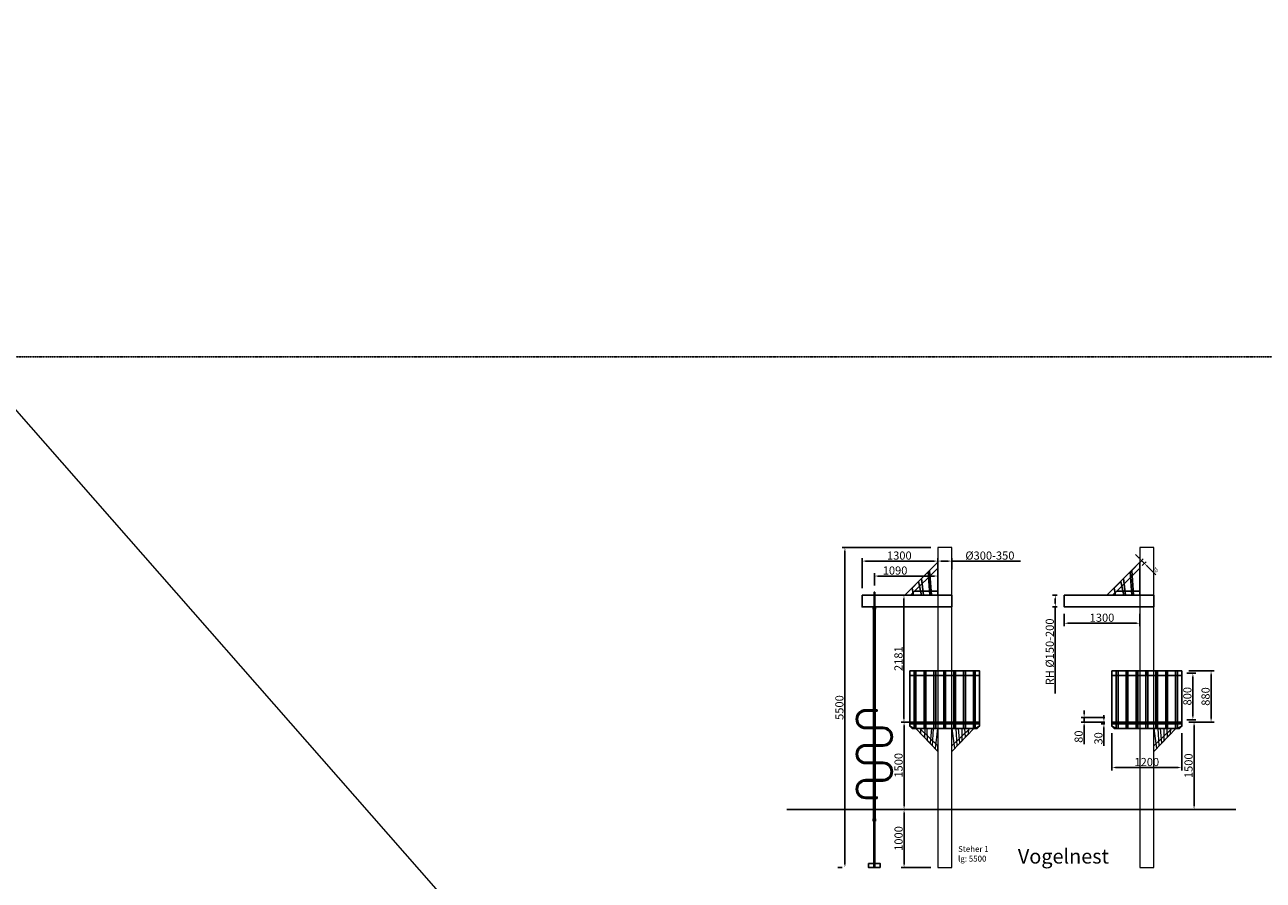
# Model space of a CAD drawing. Units: millimetres. Extents: x -26078 to 65599588, y -69522 to 54717301.
# Drawn here: x 47715 to 69002, y 4432 to 19132 of the extents above; entities that cross this region are included whole.
import ezdxf

# ---------------------------------------------------------------- set-up
doc = ezdxf.new("R2010")
doc.units = ezdxf.units.MM
doc.header["$LTSCALE"] = 0.5
doc.header["$MEASUREMENT"] = 0
doc.linetypes.add('ACDINTGL', pattern=[3, 2, -1])
for name, color, linetype, lineweight in [('AM_5', 10, 'Continuous', 15), ('Bem.Grundriß', 5, 'Continuous', 15), ('Knarre', 7, 'Continuous', 15), ('linie', 1, 'Continuous', 15), ('Normál', 1, 'Continuous', 15), ('Steher', 1, 'Continuous', 15)]:
    doc.layers.add(name, color=color, linetype=linetype, lineweight=lineweight)
doc.layers.add('Strich.', color=144, linetype='ACDINTGL')
doc.styles.add('Stil1 30 fett_32', font='arialbd.ttf')
doc.dimstyles.new('ISO-25$0', dxfattribs={"dimscale": 30, "dimtxt": 2, "dimasz": 2.5, "dimexe": 1.25, "dimexo": 3, "dimtad": 1, "dimtxsty": 'Standard', "dimcen": 2.5, "dimadec": 0, "dimazin": 0, "dimtfac": 1, "dimtmove": 0, "dimatfit": 3, "dimfxl": 1, "dimarcsym": 0})

# ---------------------------------------------------------------- blocks, each defined once
blk = doc.blocks.new('*D209')
at = {"layer": 'Bem.Grundriß', "color": 0, "lineweight": -2, "transparency": 16777216}
for p, q in [((62948, 7149), (62779, 7149)), ((62829, 7089), (62829, 5709)), ((62949, 5649), (62879, 5649))]:
    blk.add_line(p, q, dxfattribs=at)
at = {"layer": 'Bem.Grundriß', "color": 0, "transparency": 16777216}
for points in [[(62819, 7089), (62839, 7089), (62829, 7149)], [(62819, 5709), (62839, 5709), (62829, 5649)]]:
    blk.add_solid(points, dxfattribs=at)
at = {"layer": 'Defpoints', "color": 0, "transparency": 16777216}
for p in [(63068, 7149), (62829, 5649), (62829, 5649)]:
    blk.add_point(p, dxfattribs=at)
at = {"layer": 'Bem.Grundriß', "color": 0, "transparency": 16777216, "insert": (62734, 6407), "char_height": 140, "attachment_point": 5, "rotation": 90}
blk.add_mtext('\\A1;1500', dxfattribs=at)
blk = doc.blocks.new('*D188')
at = {"layer": 'Bem.Grundriß', "color": 0, "lineweight": -2, "transparency": 16777216}
for p, q in [((62827, 9269), (62827, 7209)), ((62947, 9329), (62877, 9329)), ((62815, 7149), (62777, 7149))]:
    blk.add_line(p, q, dxfattribs=at)
at = {"layer": 'Bem.Grundriß', "color": 0, "transparency": 16777216}
for points in [[(62817, 9269), (62837, 9269), (62827, 9329)], [(62817, 7209), (62837, 7209), (62827, 7149)]]:
    blk.add_solid(points, dxfattribs=at)
at = {"layer": 'Defpoints', "color": 0, "transparency": 16777216}
for p in [(62827, 9329), (62827, 7149), (62935, 7149)]:
    blk.add_point(p, dxfattribs=at)
at = {"layer": 'Bem.Grundriß', "color": 0, "transparency": 16777216, "insert": (62732, 8239), "char_height": 140, "attachment_point": 5, "rotation": 90}
blk.add_mtext('\\A1;2181', dxfattribs=at)
blk = doc.blocks.new('*D210')
at = {"layer": 'Bem.Grundriß', "color": 0, "lineweight": -2, "transparency": 16777216}
for p, q in [((62709, 5649), (62779, 5649)), ((62829, 5589), (62829, 4709)), ((63288, 4649), (62779, 4649))]:
    blk.add_line(p, q, dxfattribs=at)
at = {"layer": 'Bem.Grundriß', "color": 0, "transparency": 16777216}
for points in [[(62819, 5589), (62839, 5589), (62829, 5649)], [(62819, 4709), (62839, 4709), (62829, 4649)]]:
    blk.add_solid(points, dxfattribs=at)
at = {"layer": 'Defpoints', "color": 0, "transparency": 16777216}
for p in [(62829, 5649), (62829, 4649), (63408, 4649)]:
    blk.add_point(p, dxfattribs=at)
at = {"layer": 'Bem.Grundriß', "color": 0, "transparency": 16777216, "insert": (62734, 5149), "char_height": 140, "attachment_point": 5, "rotation": 90}
blk.add_mtext('\\A1;1000', dxfattribs=at)
blk = doc.blocks.new('*D211')
at = {"layer": 'Bem.Grundriß', "color": 0, "lineweight": -2, "transparency": 16777216}
for p, q in [((63288, 10149), (61762, 10149)), ((61812, 4709), (61812, 10089)), ((61692, 4649), (61762, 4649))]:
    blk.add_line(p, q, dxfattribs=at)
at = {"layer": 'Bem.Grundriß', "color": 0, "transparency": 16777216}
for points in [[(61802, 10089), (61822, 10089), (61812, 10149)], [(61802, 4709), (61822, 4709), (61812, 4649)]]:
    blk.add_solid(points, dxfattribs=at)
at = {"layer": 'Defpoints', "color": 0, "transparency": 16777216}
for p in [(61812, 10149), (63408, 10149), (61812, 4649)]:
    blk.add_point(p, dxfattribs=at)
at = {"layer": 'Bem.Grundriß', "color": 0, "transparency": 16777216, "insert": (61717, 7399), "char_height": 140, "attachment_point": 5, "rotation": 90}
blk.add_mtext('\\A1;5500', dxfattribs=at)
blk = doc.blocks.new('*D212')
at = {"layer": 'Bem.Grundriß', "color": 0, "lineweight": -2, "transparency": 16777216}
for p, q in [((62108, 9449), (62108, 9966)), ((62168, 9916), (63348, 9916)), ((63408, 9769), (63408, 9966))]:
    blk.add_line(p, q, dxfattribs=at)
at = {"layer": 'Bem.Grundriß', "color": 0, "transparency": 16777216}
for points in [[(62168, 9926), (62168, 9906), (62108, 9916)], [(63348, 9926), (63348, 9906), (63408, 9916)]]:
    blk.add_solid(points, dxfattribs=at)
at = {"layer": 'Defpoints', "color": 0, "transparency": 16777216}
for p in [(63408, 9916), (63408, 9649), (62108, 9329)]:
    blk.add_point(p, dxfattribs=at)
at = {"layer": 'Bem.Grundriß', "color": 0, "transparency": 16777216, "insert": (62747, 10011), "char_height": 140, "attachment_point": 5}
blk.add_mtext('\\A1;1300', dxfattribs=at)
blk = doc.blocks.new('*D213')
at = {"layer": 'Bem.Grundriß', "color": 0, "lineweight": -2, "transparency": 16777216}
for p, q in [((62318, 9499), (62318, 9709)), ((62378, 9659), (63348, 9659)), ((63408, 9499), (63408, 9709))]:
    blk.add_line(p, q, dxfattribs=at)
at = {"layer": 'Bem.Grundriß', "color": 0, "transparency": 16777216}
for points in [[(62378, 9669), (62378, 9649), (62318, 9659)], [(63348, 9669), (63348, 9649), (63408, 9659)]]:
    blk.add_solid(points, dxfattribs=at)
at = {"layer": 'Defpoints', "color": 0, "transparency": 16777216}
for p in [(63408, 9659), (62318, 9379), (63408, 9379)]:
    blk.add_point(p, dxfattribs=at)
at = {"layer": 'Bem.Grundriß', "color": 0, "transparency": 16777216, "insert": (62674, 9754), "char_height": 140, "attachment_point": 5}
blk.add_mtext('\\A1;1090', dxfattribs=at)
blk = doc.blocks.new('*D214')
at = {"layer": 'Bem.Grundriß', "color": 0, "lineweight": -2, "transparency": 16777216}
for p, q in [((66401, 6959), (66401, 6318)), ((67601, 6959), (67601, 6318)), ((66461, 6368), (67541, 6368))]:
    blk.add_line(p, q, dxfattribs=at)
at = {"layer": 'Bem.Grundriß', "color": 0, "transparency": 16777216}
for points in [[(66461, 6378), (66461, 6358), (66401, 6368)], [(67541, 6378), (67541, 6358), (67601, 6368)]]:
    blk.add_solid(points, dxfattribs=at)
at = {"layer": 'Defpoints', "color": 0, "transparency": 16777216}
for p in [(66401, 7079), (67601, 7079), (67601, 6368)]:
    blk.add_point(p, dxfattribs=at)
at = {"layer": 'Bem.Grundriß', "color": 0, "transparency": 16777216, "insert": (67001, 6463), "char_height": 140, "attachment_point": 5}
blk.add_mtext('\\A1;1200', dxfattribs=at)
blk = doc.blocks.new('*D215')
at = {"layer": 'Bem.Grundriß', "color": 0, "lineweight": -2, "transparency": 16777216}
for p, q in [((65924, 7289), (65924, 7349)), ((66281, 7229), (65874, 7229)), ((66281, 7149), (65874, 7149)), ((65924, 7229), (65924, 7149)), ((65924, 7089), (65924, 6769))]:
    blk.add_line(p, q, dxfattribs=at)
at = {"layer": 'Bem.Grundriß', "color": 0, "transparency": 16777216}
for points in [[(65914, 7289), (65934, 7289), (65924, 7229)], [(65914, 7089), (65934, 7089), (65924, 7149)]]:
    blk.add_solid(points, dxfattribs=at)
at = {"layer": 'Defpoints', "color": 0, "transparency": 16777216}
for p in [(65924, 7149), (66401, 7229), (66401, 7149)]:
    blk.add_point(p, dxfattribs=at)
at = {"layer": 'Bem.Grundriß', "color": 0, "transparency": 16777216, "insert": (65829, 6899), "char_height": 140, "attachment_point": 5, "rotation": 90}
blk.add_mtext('\\A1;80', dxfattribs=at)
blk = doc.blocks.new('*D216')
at = {"layer": 'Bem.Grundriß', "color": 0, "lineweight": -2, "transparency": 16777216}
for p, q in [((67721, 8029), (68156, 8029)), ((68106, 7969), (68106, 7209)), ((67721, 7149), (68156, 7149))]:
    blk.add_line(p, q, dxfattribs=at)
at = {"layer": 'Bem.Grundriß', "color": 0, "transparency": 16777216}
for points in [[(68096, 7969), (68116, 7969), (68106, 8029)], [(68096, 7209), (68116, 7209), (68106, 7149)]]:
    blk.add_solid(points, dxfattribs=at)
at = {"layer": 'Defpoints', "color": 0, "transparency": 16777216}
for p in [(67601, 8029), (67601, 7149), (68106, 7149)]:
    blk.add_point(p, dxfattribs=at)
at = {"layer": 'Bem.Grundriß', "color": 0, "transparency": 16777216, "insert": (68011, 7589), "char_height": 140, "attachment_point": 5, "rotation": 90}
blk.add_mtext('\\A1;880', dxfattribs=at)
blk = doc.blocks.new('*D189')
at = {"layer": 'Bem.Grundriß', "color": 0, "lineweight": -2, "transparency": 16777216}
for p, q in [((67687, 7989), (67843, 7989)), ((67793, 7929), (67793, 7249)), ((67687, 7189), (67843, 7189))]:
    blk.add_line(p, q, dxfattribs=at)
at = {"layer": 'Bem.Grundriß', "color": 0, "transparency": 16777216}
for points in [[(67783, 7929), (67803, 7929), (67793, 7989)], [(67783, 7249), (67803, 7249), (67793, 7189)]]:
    blk.add_solid(points, dxfattribs=at)
at = {"layer": 'Defpoints', "color": 0, "transparency": 16777216}
for p in [(67567, 7989), (67567, 7189), (67793, 7189)]:
    blk.add_point(p, dxfattribs=at)
at = {"layer": 'Bem.Grundriß', "color": 0, "transparency": 16777216, "insert": (67698, 7594), "char_height": 140, "attachment_point": 5, "rotation": 90}
blk.add_mtext('\\A1;800', dxfattribs=at)
blk = doc.blocks.new('*D217')
at = {"layer": 'Bem.Grundriß', "color": 0, "lineweight": -2, "transparency": 16777216}
for p, q in [((67721, 7149), (67863, 7149)), ((67813, 7089), (67813, 5709)), ((67721, 5649), (67863, 5649))]:
    blk.add_line(p, q, dxfattribs=at)
at = {"layer": 'Bem.Grundriß', "color": 0, "transparency": 16777216}
for points in [[(67803, 7089), (67823, 7089), (67813, 7149)], [(67803, 5709), (67823, 5709), (67813, 5649)]]:
    blk.add_solid(points, dxfattribs=at)
at = {"layer": 'Defpoints', "color": 0, "transparency": 16777216}
for p in [(67601, 7149), (67601, 5649), (67813, 5649)]:
    blk.add_point(p, dxfattribs=at)
at = {"layer": 'Bem.Grundriß', "color": 0, "transparency": 16777216, "insert": (67718, 6399), "char_height": 140, "attachment_point": 5, "rotation": 90}
blk.add_mtext('\\A1;1500', dxfattribs=at)
blk = doc.blocks.new('*D218')
at = {"layer": 'Bem.Grundriß', "color": 0, "lineweight": -2, "transparency": 16777216}
for p, q in [((66264, 7209), (66264, 7269)), ((66281, 7149), (66214, 7149)), ((66281, 7119), (66214, 7119)), ((66264, 7149), (66264, 7119)), ((66264, 7059), (66264, 6739))]:
    blk.add_line(p, q, dxfattribs=at)
at = {"layer": 'Bem.Grundriß', "color": 0, "transparency": 16777216}
for points in [[(66254, 7209), (66274, 7209), (66264, 7149)], [(66254, 7059), (66274, 7059), (66264, 7119)]]:
    blk.add_solid(points, dxfattribs=at)
at = {"layer": 'Defpoints', "color": 0, "transparency": 16777216}
for p in [(66264, 7119), (66401, 7149), (66401, 7119)]:
    blk.add_point(p, dxfattribs=at)
at = {"layer": 'Bem.Grundriß', "color": 0, "transparency": 16777216, "insert": (66169, 6869), "char_height": 140, "attachment_point": 5, "rotation": 90}
blk.add_mtext('\\A1;30', dxfattribs=at)
blk = doc.blocks.new('*D190')
at = {"layer": 'Bem.Grundriß', "color": 0, "lineweight": -2, "transparency": 16777216}
for p, q in [((63408, 9769), (63408, 9966)), ((63468, 9916), (63588, 9916)), ((63648, 9769), (63648, 9966)), ((63648, 9916), (64831, 9916))]:
    blk.add_line(p, q, dxfattribs=at)
at = {"layer": 'Bem.Grundriß', "color": 0, "transparency": 16777216}
for points in [[(63468, 9926), (63468, 9906), (63408, 9916)], [(63588, 9926), (63588, 9906), (63648, 9916)]]:
    blk.add_solid(points, dxfattribs=at)
at = {"layer": 'Defpoints', "color": 0, "transparency": 16777216}
for p in [(63408, 9916), (63408, 9649, 3495), (63648, 9649, 3495)]:
    blk.add_point(p, dxfattribs=at)
at = {"layer": 'Bem.Grundriß', "color": 0, "transparency": 16777216, "insert": (64304, 10011), "char_height": 140, "attachment_point": 5}
blk.add_mtext('\\A1;%%C300-350', dxfattribs=at)
blk = doc.blocks.new('*D191')
at = {"layer": 'Bem.Grundriß', "color": 0, "lineweight": -2, "transparency": 16777216}
for p, q in [((65581, 9009), (65581, 8798)), ((66881, 9009), (66881, 8798)), ((65641, 8848), (66821, 8848))]:
    blk.add_line(p, q, dxfattribs=at)
at = {"layer": 'Bem.Grundriß', "color": 0, "transparency": 16777216}
for points in [[(65641, 8858), (65641, 8838), (65581, 8848)], [(66821, 8858), (66821, 8838), (66881, 8848)]]:
    blk.add_solid(points, dxfattribs=at)
at = {"layer": 'Defpoints', "color": 0, "transparency": 16777216}
for p in [(65581, 9129), (66881, 9129), (66881, 8848)]:
    blk.add_point(p, dxfattribs=at)
at = {"layer": 'Bem.Grundriß', "color": 0, "transparency": 16777216, "insert": (66231, 8943), "char_height": 140, "attachment_point": 5}
blk.add_mtext('\\A1;1300', dxfattribs=at)
blk = doc.blocks.new('*D192')
at = {"layer": 'Bem.Grundriß', "color": 0, "lineweight": -2, "transparency": 16777216}
for p, q in [((65461, 9329), (65378, 9329)), ((65428, 9269), (65428, 9189)), ((65461, 9129), (65378, 9129)), ((65428, 9129), (65428, 7642))]:
    blk.add_line(p, q, dxfattribs=at)
at = {"layer": 'Bem.Grundriß', "color": 0, "transparency": 16777216}
for points in [[(65418, 9269), (65438, 9269), (65428, 9329)], [(65418, 9189), (65438, 9189), (65428, 9129)]]:
    blk.add_solid(points, dxfattribs=at)
at = {"layer": 'Defpoints', "color": 0, "transparency": 16777216}
for p in [(65581, 9329), (65428, 9129), (65581, 9129)]:
    blk.add_point(p, dxfattribs=at)
at = {"layer": 'Bem.Grundriß', "color": 0, "transparency": 16777216, "insert": (65333, 8356), "char_height": 140, "attachment_point": 5, "rotation": 90}
blk.add_mtext('\\A1;RH %%C150-200', dxfattribs=at)
blk = doc.blocks.new('*D187')
at = {"layer": 'AM_5', "color": 0, "linetype": 'ByBlock', "lineweight": -2, "transparency": 16777216}
for p, q in [((66859, 9978), (66806, 10031)), ((66875, 9888), (66938, 9952)), ((66912, 9925), (66961, 9876)), ((66924, 9839), (66988, 9902)), ((67014, 9823), (67157, 9679))]:
    blk.add_line(p, q, dxfattribs=at)
at = {"layer": 'AM_5', "color": 0, "transparency": 16777216}
for points in [[(66867, 9987), (66850, 9969), (66912, 9925)], [(67023, 9832), (67005, 9814), (66961, 9876)]]:
    blk.add_solid(points, dxfattribs=at)
at = {"layer": 'Defpoints', "color": 0, "transparency": 16777216}
for p in [(66811, 9825), (66961, 9876), (66861, 9775)]:
    blk.add_point(p, dxfattribs=at)
at = {"layer": 'AM_5', "color": 0, "transparency": 16777216, "insert": (67147, 9759), "char_height": 60, "attachment_point": 5, "rotation": 315}
blk.add_mtext('70', dxfattribs=at)

msp = doc.modelspace()

# ---------------------------------------------------------------- linework, layer by layer
for p, q in [((63527.77675, 7948.60792), (63527.77675, 8028.60792)), ((67001.21964, 7948.60792, -3494.70404), (67001.21964, 8028.60792, -3494.70404)), ((62927.77675, 7078.60792), (62967.77675, 7038.60792)), ((64127.77675, 7078.60792), (64087.77675, 7038.60792)), ((66401.21964, 7078.60792, -3494.70404), (66441.21964, 7038.60792, -3494.70404)), ((67601.21964, 7078.60792, -3494.70404), (67561.21964, 7038.60792, -3494.70404)), ((60811.82458, 5648.60792), (68530.80858, 5648.60792)), ((65139.43852, 5648.60792, -3494.70404), (68474.79832, 5648.60792, -3494.70404))]:
    msp.add_line(p, q)
for points in [[(62842.09133, 9329.15429), (62941.08627, 9329.15429), (63407.77675, 9795.84476), (63407.77675, 9894.83971)], [(63298.65264, 9329.15429), (63407.77675, 9329.15429), (63407.77675, 9894.83971), (63267.77675, 9754.83971)], [(63160.10184, 9329.15429), (63269.22595, 9329.15429), (63242.42612, 9730.17131), (63129.22595, 9616.26769)], [(62323.77675, 9129.15429), (62311.77675, 9129.15429), (62311.77675, 9379.15429), (62323.77675, 9379.15429)], [(63407.77675, 9329.15429), (63407.77675, 9399.15429), (63010.71006, 9399.15429), (62940.5134, 9329.15429)], [(62988.9665, 9329.58063), (63130.84848, 9329.177), (63079.44438, 9566.55746), (62966.24421, 9452.65383)], [(62107.77675, 9329.15429), (62107.77675, 9129.15429), (63647.77675, 9129.15429), (63647.77675, 9329.15429)], [(62335.27675, 9089.15429), (62300.27675, 9089.15429), (62300.27675, 9129.15429), (62335.27675, 9129.15429)], [(62927.77675, 8028.60792), (62927.77675, 7948.60792), (64127.77675, 7948.60792), (64127.77675, 8028.60792)], [(62927.77675, 7078.60792), (63002.77675, 7038.60792), (63002.77675, 8028.60792), (62927.77675, 8028.60792)], [(63032.77675, 7038.60792), (63172.77675, 7038.60792), (63172.77675, 8028.60792), (63032.77675, 8028.60792)], [(63202.77675, 7038.60792), (63342.77675, 7038.60792), (63342.77675, 8028.60792), (63202.77675, 8028.60792)], [(63372.77675, 7038.60792), (63512.77675, 7038.60792), (63512.77675, 8028.60792), (63372.77675, 8028.60792)], [(63542.77675, 7038.60792), (63682.77675, 7038.60792), (63682.77675, 8028.60792), (63542.77675, 8028.60792)], [(63712.77675, 7038.60792), (63852.77675, 7038.60792), (63852.77675, 8028.60792), (63712.77675, 8028.60792)], [(63882.77675, 7038.60792), (64022.77675, 7038.60792), (64022.77675, 8028.60792), (63882.77675, 8028.60792)], [(64127.77675, 7078.60792), (64052.77675, 7038.60792), (64052.77675, 8028.60792), (64127.77675, 8028.60792)], [(64127.77675, 7118.60792), (64127.77675, 7148.60792), (62927.77675, 7148.60792), (62927.77675, 7118.60792)], [(63067.77675, 7118.60792), (63067.77675, 7148.60792), (62927.77675, 7148.60792), (62927.77675, 7118.60792)], [(63207.77675, 7118.60792), (63207.77675, 7148.60792), (63067.77675, 7148.60792), (63067.77675, 7118.60792)], [(63347.77675, 7118.60792), (63347.77675, 7148.60792), (63207.77675, 7148.60792), (63207.77675, 7118.60792)], [(63487.77675, 7118.60792), (63487.77675, 7148.60792), (63347.77675, 7148.60792), (63347.77675, 7118.60792)], [(63627.77675, 7118.60792), (63627.77675, 7148.60792), (63487.77675, 7148.60792), (63487.77675, 7118.60792)], [(63767.77675, 7118.60792), (63767.77675, 7148.60792), (63627.77675, 7148.60792), (63627.77675, 7118.60792)], [(63907.77675, 7118.60792), (63907.77675, 7148.60792), (63767.77675, 7148.60792), (63767.77675, 7118.60792)], [(64047.77675, 7118.60792), (64047.77675, 7148.60792), (63907.77675, 7148.60792), (63907.77675, 7118.60792)], [(64127.77675, 7118.60792), (64127.77675, 7148.60792), (64047.77675, 7148.60792), (64047.77675, 7118.60792)], [(62335.27675, 5448.60792), (62300.27675, 5448.60792), (62300.27675, 5488.60792), (62335.27675, 5488.60792)], [(62417.77675, 4648.60792), (62217.77675, 4648.60792), (62217.77675, 4718.60792), (62417.77675, 4718.60792)]]:
    msp.add_lwpolyline(points, close=True)
at = {"elevation": -3494.70404}
for points in [[(66315.53422, 9329.15429), (66414.52917, 9329.15429), (66881.21964, 9795.84476), (66881.21964, 9894.83971)], [(66772.09553, 9329.15429), (66881.21964, 9329.15429), (66881.21964, 9894.83971), (66741.21964, 9754.83971)], [(66633.54473, 9329.15429), (66742.66884, 9329.15429), (66715.86901, 9730.17131), (66602.66884, 9616.26769)], [(66881.21964, 9329.15429), (66881.21964, 9399.15429), (66484.15295, 9399.15429), (66413.9563, 9329.15429)], [(66462.40939, 9329.58063), (66604.29138, 9329.177), (66552.88727, 9566.55746), (66439.6871, 9452.65383)], [(65581.21964, 9329.15429), (65581.21964, 9129.15429), (67121.21964, 9129.15429), (67121.21964, 9329.15429)], [(66401.21964, 8028.60792), (66401.21964, 7948.60792), (67601.21964, 7948.60792), (67601.21964, 8028.60792)], [(66401.21964, 7078.60792), (66476.21964, 7038.60792), (66476.21964, 8028.60792), (66401.21964, 8028.60792)], [(66506.21964, 7038.60792), (66646.21964, 7038.60792), (66646.21964, 8028.60792), (66506.21964, 8028.60792)], [(66676.21964, 7038.60792), (66816.21964, 7038.60792), (66816.21964, 8028.60792), (66676.21964, 8028.60792)], [(66846.21964, 7038.60792), (66986.21964, 7038.60792), (66986.21964, 8028.60792), (66846.21964, 8028.60792)], [(67016.21964, 7038.60792), (67156.21964, 7038.60792), (67156.21964, 8028.60792), (67016.21964, 8028.60792)], [(67186.21964, 7038.60792), (67326.21964, 7038.60792), (67326.21964, 8028.60792), (67186.21964, 8028.60792)], [(67356.21964, 7038.60792), (67496.21964, 7038.60792), (67496.21964, 8028.60792), (67356.21964, 8028.60792)], [(67601.21964, 7078.60792), (67526.21964, 7038.60792), (67526.21964, 8028.60792), (67601.21964, 8028.60792)], [(67601.21964, 7118.60792), (67601.21964, 7148.60792), (66401.21964, 7148.60792), (66401.21964, 7118.60792)], [(66541.21964, 7118.60792), (66541.21964, 7148.60792), (66401.21964, 7148.60792), (66401.21964, 7118.60792)], [(66681.21964, 7118.60792), (66681.21964, 7148.60792), (66541.21964, 7148.60792), (66541.21964, 7118.60792)], [(66821.21964, 7118.60792), (66821.21964, 7148.60792), (66681.21964, 7148.60792), (66681.21964, 7118.60792)], [(66961.21964, 7118.60792), (66961.21964, 7148.60792), (66821.21964, 7148.60792), (66821.21964, 7118.60792)], [(67101.21964, 7118.60792), (67101.21964, 7148.60792), (66961.21964, 7148.60792), (66961.21964, 7118.60792)], [(67241.21964, 7118.60792), (67241.21964, 7148.60792), (67101.21964, 7148.60792), (67101.21964, 7118.60792)], [(67381.21964, 7118.60792), (67381.21964, 7148.60792), (67241.21964, 7148.60792), (67241.21964, 7118.60792)], [(67521.21964, 7118.60792), (67521.21964, 7148.60792), (67381.21964, 7148.60792), (67381.21964, 7118.60792)], [(67601.21964, 7118.60792), (67601.21964, 7148.60792), (67521.21964, 7148.60792), (67521.21964, 7118.60792)]]:
    msp.add_lwpolyline(points, close=True, dxfattribs=at)
for points in [[(62305.77675, 9129.15429), (62305.77675, 5448.60792)], [(62317.77675, 9129.15429), (62317.77675, 5448.60792)], [(62329.77675, 9129.15429), (62329.77675, 5448.60792)], [(62167.77675, 7360.60792), (62367.77675, 7360.60792)], [(62167.77675, 7348.60792), (62367.77675, 7348.60792)], [(62167.77675, 7336.60792), (62367.77675, 7336.60792)], [(62367.77675, 7336.60792), (62367.77675, 7360.60792)], [(62167.77675, 7060.60792), (62317.77675, 7060.60792)], [(62167.77675, 7048.60792), (62317.77675, 7048.60792)], [(62167.77675, 7036.60792), (62317.77675, 7036.60792)], [(62467.77675, 7060.60792), (62317.77675, 7060.60792)], [(62467.77675, 7048.60792), (62317.77675, 7048.60792)], [(62467.77675, 7036.60792), (62317.77675, 7036.60792)], [(64127.77675, 7078.60792), (64127.77675, 7118.60792), (62927.77675, 7118.60792), (62927.77675, 7078.60792)], [(62967.77675, 7038.60792), (64087.77675, 7038.60792)], [(62167.77675, 6760.60792), (62317.77675, 6760.60792)], [(62167.77675, 6748.60792), (62317.77675, 6748.60792)], [(62167.77675, 6736.60792), (62317.77675, 6736.60792)], [(62467.77675, 6760.60792), (62317.77675, 6760.60792)], [(62467.77675, 6748.60792), (62317.77675, 6748.60792)], [(62467.77675, 6736.60792), (62317.77675, 6736.60792)], [(62167.77675, 6460.60792), (62317.77675, 6460.60792)], [(62167.77675, 6448.60792), (62317.77675, 6448.60792)], [(62167.77675, 6436.60792), (62317.77675, 6436.60792)], [(62467.77675, 6460.60792), (62317.77675, 6460.60792)], [(62467.77675, 6448.60792), (62317.77675, 6448.60792)], [(62467.77675, 6436.60792), (62317.77675, 6436.60792)], [(62167.77675, 6160.60792), (62317.77675, 6160.60792)], [(62167.77675, 6148.60792), (62317.77675, 6148.60792)], [(62167.77675, 6136.60792), (62317.77675, 6136.60792)], [(62467.77675, 6160.60792), (62317.77675, 6160.60792)], [(62467.77675, 6148.60792), (62317.77675, 6148.60792)], [(62467.77675, 6136.60792), (62317.77675, 6136.60792)], [(62167.77675, 5860.60792), (62317.77675, 5860.60792)], [(62167.77675, 5848.60792), (62317.77675, 5848.60792)], [(62167.77675, 5836.60792), (62317.77675, 5836.60792)], [(62367.77675, 5860.60792), (62317.77675, 5860.60792)], [(62317.77675, 5860.60792), (62367.77675, 5860.60792), (62367.77675, 5836.60792)], [(62367.77675, 5848.60792), (62317.77675, 5848.60792)], [(62367.77675, 5836.60792), (62317.77675, 5836.60792)], [(62467.77675, 5648.60792), (62317.77675, 5648.60792)], [(62307.77675, 5448.60792), (62307.77675, 4648.60792)], [(62317.77675, 5448.60792), (62317.77675, 4648.60792)], [(62327.77675, 5448.60792), (62327.77675, 4648.60792)], [(62327.77675, 4648.60792), (62307.77675, 4648.60792)]]:
    msp.add_lwpolyline(points)
for points in [[(67601.21964, 7078.60792), (67601.21964, 7118.60792), (66401.21964, 7118.60792), (66401.21964, 7078.60792)], [(66441.21964, 7038.60792), (67561.21964, 7038.60792)]]:
    msp.add_lwpolyline(points, dxfattribs=at)
for centre, radius, start, end in [((62167.77675, 7198.60792), 162, 90, 270), ((62167.77675, 7198.60792), 150, 90, 270), ((62167.77675, 7198.60792), 138, 90, 270), ((62467.77675, 6898.60792), 162, 270, 90), ((62467.77675, 6898.60792), 150, 270, 90), ((62467.77675, 6898.60792), 138, 270, 90), ((62167.77675, 6598.60792), 162, 90, 270), ((62167.77675, 6598.60792), 150, 90, 270), ((62167.77675, 6598.60792), 138, 90, 270), ((62467.77675, 6298.60792), 162, 270, 90), ((62467.77675, 6298.60792), 150, 270, 90), ((62467.77675, 6298.60792), 138, 270, 90), ((62167.77675, 5998.60792), 162, 90, 270), ((62167.77675, 5998.60792), 150, 90, 270), ((62167.77675, 5998.60792), 138, 90, 270)]:
    msp.add_arc(centre, radius, start, end)
at = {"layer": 'linie'}
msp.add_lwpolyline([(63407.77675, 4648.60792), (63647.77675, 4648.60792), (63647.77675, 10148.60792), (63407.77675, 10148.60792)], close=True, dxfattribs=at)
at = {"layer": 'linie', "elevation": -3494.70404}
msp.add_lwpolyline([(66881.21964, 4648.60792), (67121.21964, 4648.60792), (67121.21964, 10148.60792), (66881.21964, 10148.60792)], close=True, dxfattribs=at)
at = {"layer": 'Normál'}
for points in [[(63407.77675, 6645.45602), (63407.77675, 6742.23619), (63099.26445, 7038.60792), (63030.06982, 7038.60792)], [(63647.77675, 6645.45602), (63647.77675, 6742.23619), (63956.28906, 7038.60792), (64025.48369, 7038.60792)]]:
    msp.add_lwpolyline(points, close=True, dxfattribs=at)
for points, elevation in [([(63115.27019, 7037.58568), (63186.25541, 7037.58568), (63178.44895, 6891.41799), (63118.1098, 6948.89145)], -3494.70404), ([(63228.13713, 7038.29516), (63299.12235, 7038.29516), (63274.98816, 6789.2435), (63230.26683, 6833.94452)], -3494.70404), ([(63333.90506, 7038.29516), (63404.89027, 7038.29516), (63360.60591, 6696.44105), (63315.88458, 6741.14208)], -3494.70404), ([(63721.64844, 7038.29516), (63650.66323, 7038.29516), (63694.94759, 6696.44105), (63739.66892, 6741.14208)], -3494.70404), ([(63827.41637, 7038.29516), (63756.43115, 7038.29516), (63780.56534, 6789.2435), (63825.28667, 6833.94452)], -3494.70404), ([(63940.28331, 7037.58568), (63869.29809, 7037.58568), (63877.10455, 6891.41799), (63937.4437, 6948.89145)], -3494.70404), ([(67121.21964, 6645.45602), (67121.21964, 6742.23619), (67429.73195, 7038.60792), (67498.92658, 7038.60792)], -3494.70404), ([(67195.09134, 7038.29516), (67124.10612, 7038.29516), (67168.39048, 6696.44105), (67213.11181, 6741.14208)], -6989.40807), ([(67300.85926, 7038.29516), (67229.87404, 7038.29516), (67254.00823, 6789.2435), (67298.72956, 6833.94452)], -6989.40807), ([(67413.7262, 7037.58568), (67342.74098, 7037.58568), (67350.54745, 6891.41799), (67410.88659, 6948.89145)], -6989.40807)]:
    msp.add_lwpolyline(points, close=True, dxfattribs=dict(at, elevation=elevation))
at = {"layer": 'Steher'}
msp.add_line((46756.85739, 13425.46313), (119591.26157, -69521.82018), dxfattribs=at)
at = {"layer": 'Strich.'}
for points in [[(46756.85739, 13425.46313), (119591.26157, 13425.46313), (119591.26157, 61171.38347), (46756.85739, 61171.38347)], [(46756.85739, 13425.46313), (119591.26157, 13425.46313), (119591.26157, -69521.82018), (46756.85739, -69521.82018)]]:
    msp.add_lwpolyline(points, close=True, dxfattribs=at)

# ---------------------------------------------------------------- texts
at = {"layer": 'Knarre', "insert": (63756.96697, 5019.02929, -3494.70404), "char_height": 100, "attachment_point": 1}
msp.add_mtext_dynamic_manual_height_columns('{\\fComic Sans MS|b0|i0|c0|p66;Steher 1\\Plg: 5500}', width=780.9108403, gutter_width=1583.76182, heights=[0], dxfattribs=at)
at = {"layer": 'Steher', "style": 'Stil1 30 fett_32'}
msp.add_text('Vogelnest', height=250, dxfattribs=at).set_placement((64784.94969, 4718.03341, -3494.70404))

# ---------------------------------------------------------------- dimensions: what is measured, and where the dimension line sits
at = {"layer": 'AM_5'}
dim = msp.add_aligned_dim(p1=(66811.21964, 9824.83971, -3494.70404), p2=(66860.71712, 9775.34224, -3494.70404), distance=141.92715, dimstyle='ISO-25$0', override={"dimdec": 0, "dimpost": '', "dimtdec": 0, "dimfxl": 1.8, "dimarcsym": 1}, dxfattribs=at)
dim.commit()
dim.dimension.update_dxf_attribs({"geometry": '*D187', "text_midpoint": (67146.6903, 9759.02727, -3494.70404)})
at = {"layer": 'Bem.Grundriß'}
for base, p1, p2, picture, middle in [((61811.68241, 10148.60792), (61811.68241, 4648.60792), (63407.77675, 10148.60792), '*D211', (61716.68241, 7398.60792)), ((66264.04523, 7118.60792, -3494.70404), (66401.21964, 7148.60792, -3494.70404), (66401.21964, 7118.60792, -3494.70404), '*D218', (66169.04523, 6868.60792, -3494.70404)), ((67812.91341, 5648.60792, -3494.70404), (67601.21964, 7148.60792, -3494.70404), (67601.21964, 5648.60792, -3494.70404), '*D217', (67717.91341, 6398.60792, -3494.70404)), ((62828.76722, 4648.60792), (62828.76722, 5648.60792), (63407.77675, 4648.60792), '*D210', (62733.76722, 5148.60792))]:
    dim = msp.add_linear_dim(base=base, p1=p1, p2=p2, angle=90, dimstyle='ISO-25$0', override={"dimscale": 40, "dimtxt": 3.5, "dimasz": 1.5, "dimtdec": 4, "dimtolj": 1, "dimtzin": 0}, dxfattribs=at)
    dim.commit()
    dim.dimension.update_dxf_attribs({"geometry": picture, "text_midpoint": middle})
for base, p1, p2, picture, middle in [((63407.77675, 9915.98238), (62107.77675, 9329.15429), (63407.77675, 9648.60792), '*D212', (62747.23786, 9915.98238)), ((63407.77675, 9658.80743), (62317.77675, 9379.15429), (63407.77675, 9379.15429), '*D213', (62673.6668, 9658.80743)), ((66881.21964, 8848.48143, -3494.70404), (65581.21964, 9129.15429, -3494.70404), (66881.21964, 9129.15429, -3494.70404), '*D191', (66231.21964, 8848.48143, -3494.70404)), ((67601.21964, 6367.51888, -3494.70404), (66401.21964, 7078.60792, -3494.70404), (67601.21964, 7078.60792, -3494.70404), '*D214', (67001.21964, 6367.51888, -3494.70404))]:
    dim = msp.add_linear_dim(base=base, p1=p1, p2=p2, dimstyle='ISO-25$0', override={"dimscale": 40, "dimtxt": 3.5, "dimasz": 1.5, "dimtdec": 4, "dimtolj": 1, "dimtzin": 0}, dxfattribs=at)
    dim.commit()
    dim.dimension.update_dxf_attribs({"geometry": picture, "text_midpoint": middle, "dimtype": 160})
dim = msp.add_linear_dim(base=(63407.77675, 9915.98238, -3494.70404), p1=(63647.77675, 9648.60792), p2=(63407.77675, 9648.60792), text='%%C300-350', dimstyle='ISO-25$0', override={"dimscale": 40, "dimtxt": 3.5, "dimasz": 1.5, "dimtdec": 4, "dimtolj": 1, "dimtzin": 0}, dxfattribs=at)
dim.commit()
dim.dimension.update_dxf_attribs({"geometry": '*D190', "text_midpoint": (64304.44342, 9915.98238, -3494.70404), "dimtype": 160})
for base, p1, p2, override, picture, middle in [((62827.39978, 7148.60792), (62827.39978, 9329.15429), (62935.3859, 7148.60792), {"dimscale": 40, "dimtxt": 3.5, "dimasz": 1.5, "dimdec": 0, "dimtdec": 4, "dimtolj": 1, "dimtzin": 0}, '*D188', (62827.39978, 8238.88111)), ((67792.83563, 7188.60792, -3494.70404), (67566.72737, 7988.60792, -3494.70404), (67566.72737, 7188.60792, -3494.70404), {"dimscale": 40, "dimtxt": 3.5, "dimasz": 1.5, "dimtdec": 4, "dimtolj": 1, "dimtzin": 0}, '*D189', (67792.83563, 7593.80324, -3494.70404)), ((68106.07825, 7148.60792, -3494.70404), (67601.21964, 8028.60792, -3494.70404), (67601.21964, 7148.60792, -3494.70404), {"dimscale": 40, "dimtxt": 3.5, "dimasz": 1.5, "dimtdec": 4, "dimtolj": 1, "dimtzin": 0}, '*D216', (68106.07825, 7588.60792, -3494.70404)), ((65924.43664, 7148.60792, -3494.70404), (66401.21964, 7228.60792, -3494.70404), (66401.21964, 7148.60792, -3494.70404), {"dimscale": 40, "dimtxt": 3.5, "dimasz": 1.5, "dimtdec": 4, "dimtolj": 1, "dimtzin": 0}, '*D215', (65924.43664, 6898.60792, -3494.70404)), ((62828.76722, 5648.60792), (63067.77675, 7148.60792), (62828.76722, 5648.60792), {"dimscale": 40, "dimtxt": 3.5, "dimasz": 1.5, "dimtdec": 4, "dimtolj": 1, "dimtzin": 0}, '*D209', (62828.76722, 6406.81256))]:
    dim = msp.add_linear_dim(base=base, p1=p1, p2=p2, angle=90, dimstyle='ISO-25$0', override=override, dxfattribs=at)
    dim.commit()
    dim.dimension.update_dxf_attribs({"geometry": picture, "text_midpoint": middle, "dimtype": 160})
dim = msp.add_linear_dim(base=(65428.27254, 9129.15429, -3494.70404), p1=(65581.21964, 9329.15429, -3494.70404), p2=(65581.21964, 9129.15429, -3494.70404), angle=90, text='RH %%C150-200', dimstyle='ISO-25$0', override={"dimscale": 40, "dimtxt": 3.5, "dimasz": 1.5, "dimtdec": 4, "dimtolj": 1, "dimtzin": 0}, dxfattribs=at)
dim.commit()
dim.dimension.update_dxf_attribs({"geometry": '*D192', "text_midpoint": (65333.27254, 8355.82096, -3494.70404)})

doc.saveas('drawing.dxf')
